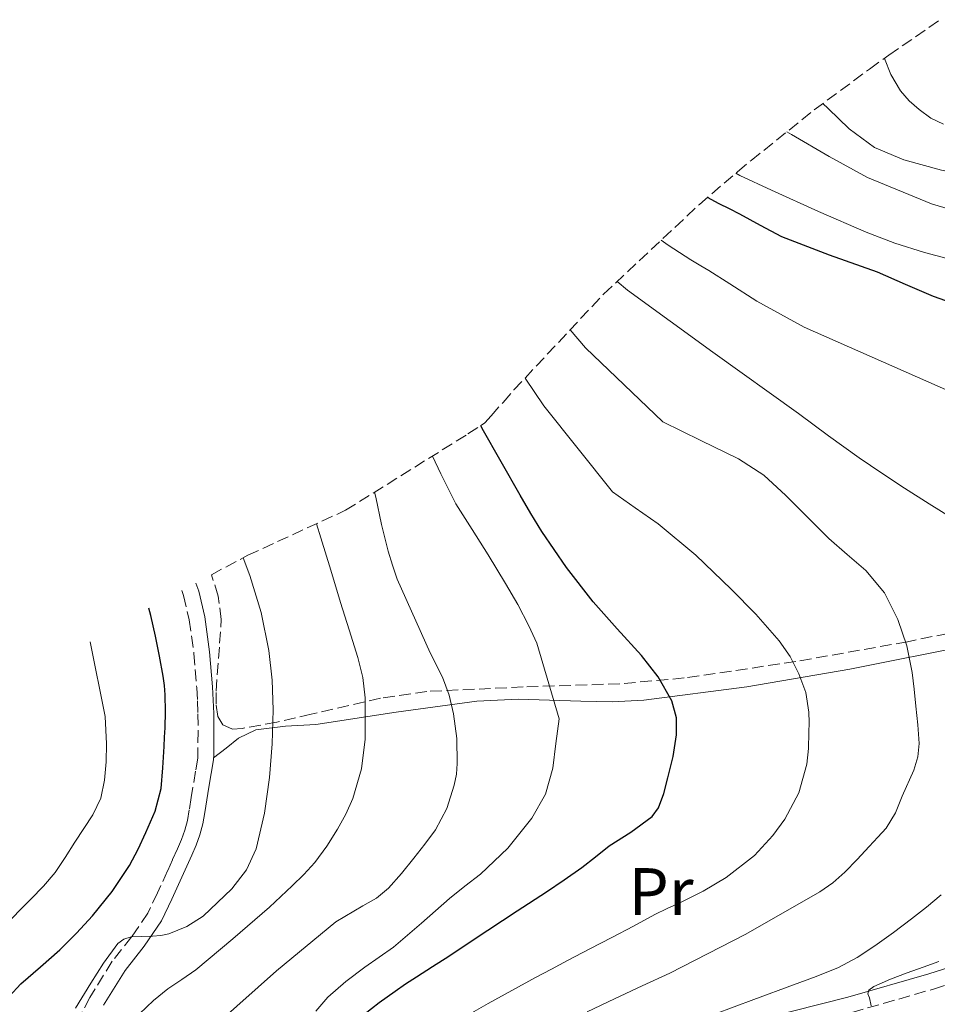
# Model space of a CAD drawing. Units: metres. Extents: x 583091 to 586485, y 4770579 to 4772934.
# Drawn here: x 583838 to 583976, y 4772024 to 4772171 of the extents above; entities that cross this region are included whole.
import ezdxf
from ezdxf.enums import TextEntityAlignment as Align

# ---------------------------------------------------------------- set-up
doc = ezdxf.new("R2010")
doc.units = ezdxf.units.M
doc.header["$MEASUREMENT"] = 0
doc.linetypes.add('DGN Style 3', pattern=[2.435891, 1.739922, -0.695969])
for name, color, linetype, lineweight in [('Camino', 7, 'DGN Style 3', 0), ('Curva de nivel directora', 30, 'Continuous', 30), ('Curva de nivel intermedia', 30, 'Continuous', 0), ('Etiqueta de uso rústico', 92, 'Continuous', 0), ('Línea de cambio de uso (parcela vista)', 92, 'Continuous', 0), ('Margen derecho', 7, 'Continuous', 0), ('Zona arbolada', 92, 'DGN Style 3', 0)]:
    doc.layers.add(name, color=color, linetype=linetype, lineweight=lineweight)
doc.styles.add('Style-Arial', font='arial.ttf')

# ---------------------------------------------------------------- blocks, each defined once
blk = doc.blocks.new('*U9')
at = {"layer": 'Zona arbolada', "color": 92, "linetype": 'DGN Style 3', "lineweight": 0}
blk.add_polyline3d([(583986.77, 4772081.47, 664.93), (583971.17, 4772078.24, 668.67), (583954.44, 4772075.27, 672.66), (583937.76, 4772072.82, 676.79), (583928.09, 4772071.95, 679.69), (583913.65, 4772071.48, 684.91), (583899.25, 4772070.8, 690.19), (583892.31, 4772069.79, 692.92), (583881.95, 4772067.39, 697.14), (583876.78, 4772066.2, 698.58), (583871.6, 4772065.27, 699.13), (583870.14, 4772065.14, 699.13), (583868.74, 4772065.8, 699.13), (583867.98, 4772067.03, 699.13), (583867.7, 4772068.92, 699.13), (583867.71, 4772070.85, 699.13), (583868.24, 4772078, 699.13), (583868.47, 4772081.56, 699.12), (583868.03, 4772085.08, 699.11), (583867.0033, 4772088.2565, 699.0618), (583872.4803, 4772091.184, 0), (583887.0904, 4772097.9082, 0), (583905.3889, 4772109.3286, 0), (583907.9351, 4772110.9681, 0), (583908.8812, 4772112.0521, 0), (583910.6457, 4772114.0462, 0), (583912.2632, 4772115.906, 0), (583925.6831, 4772130.2343, 0), (583940.0114, 4772143.6542, 0), (583945.7304, 4772148.5442, 0), (583947.7434, 4772150.2221, 0), (583957.1997, 4772157.7862, 0), (583965.4615, 4772163.9037, 0), (583968.3595, 4772165.9736, 0), (583976.0551, 4772171.291, 0)], dxfattribs=at)

msp = doc.modelspace()

# ---------------------------------------------------------------- linework, layer by layer
at = {"layer": 'Camino', "color": 7, "linetype": 'DGN Style 3', "lineweight": 0}
for points in [[(583862.58, 4772085.89, 698.19), (583862.83, 4772085.15, 698.12), (583863.7, 4772081.52, 697.79), (583864.39, 4772076.49, 697.88), (583864.81, 4772071.34, 698.03), (583864.92, 4772069.4, 698.11), (583864.99, 4772067.46, 698.19), (583865.01, 4772064.86, 698.23), (583864.99, 4772062.22, 698.19), (583864.99, 4772061.45, 698.14), (583864.96, 4772060.8, 698.1), (583864.65, 4772058.89, 698.09), (583863.99, 4772054.94, 698.04), (583863.7, 4772053.07, 698), (583863.41, 4772051.51, 698.03), (583863.02, 4772050.04, 698.05), (583862.52, 4772048.67, 697.96), (583861.91, 4772047.26, 697.78), (583861.18, 4772045.62, 697.53), (583860.44, 4772043.97, 697.22), (583858.95, 4772040.7, 696.49), (583857.51, 4772037.65, 695.76), (583855.08, 4772034.12, 694.81), (583852.17, 4772030.43, 693.87), (583848.81, 4772025.02, 693.12), (583845.83, 4772019.25, 692.59)], [(583962.83, 4772022.78, 655.6), (583975.05, 4772026.28, 654.13), (583987.19, 4772030.18, 652.62)]]:
    msp.add_polyline3d(points, dxfattribs=at)
at = {"layer": 'Curva de nivel directora', "color": 30, "linetype": 'Continuous', "lineweight": 30, "flags": 128}
for points, elevation in [([(583984.54, 4772126.55), (583975.07, 4772129.87), (583970.86, 4772131.67), (583966.67, 4772133.54), (583959.46, 4772136.07), (583952.34, 4772138.82), (583949.18, 4772140.5), (583946.05, 4772142.21), (583944.51, 4772142.98), (583942.98, 4772143.76), (583941.25, 4772144.71)], 650), ([(583889.79, 4772022.48), (583892.11, 4772024.27), (583894.48, 4772025.97), (583896.07, 4772027.06), (583897.68, 4772028.13), (583900.11, 4772029.67), (583902.53, 4772031.22), (583905.43, 4772033.16), (583908.34, 4772035.09), (583912.73, 4772037.97), (583917.14, 4772040.85), (583919.8, 4772042.64), (583922.43, 4772044.48), (583924.48, 4772046.07), (583926.5, 4772047.7), (583929.78, 4772049.76), (583932.96, 4772052.1), (583933.89, 4772053.37), (583934.7, 4772055.56), (583935.28, 4772057.86), (583936.07, 4772061.09), (583936.58, 4772064.32), (583936.58, 4772066.87), (583935.89, 4772069.4), (583933.84, 4772072.99), (583931.38, 4772076.16), (583927.71, 4772080.16), (583924.13, 4772084.2), (583920.13, 4772089.35), (583916.43, 4772094.72), (583914.78, 4772097.42), (583913.19, 4772100.15), (583910.36, 4772105.15), (583907.54, 4772110.16), (583907.31, 4772110.57)], 675), ([(583859.92, 4772062.55), (583860, 4772063.96), (583860.07, 4772065.37), (583860.14, 4772067.82), (583860.11, 4772070.28), (583860.01, 4772071.7), (583859.79, 4772073.11), (583859.23, 4772076.1), (583858.63, 4772079.08), (583858.29, 4772080.62), (583857.94, 4772082.16), (583857.66, 4772083.26)], 700), ([(583836.73, 4772025.18), (583838.48, 4772027.05), (583841.42, 4772029.6), (583844.34, 4772032.17), (583846.83, 4772034.66), (583849.23, 4772037.25), (583852.17, 4772040.89), (583854.77, 4772044.79), (583856.05, 4772047.2), (583857.17, 4772049.69), (583858.6, 4772052.91), (583859.51, 4772056.26), (583859.75, 4772059.4), (583859.92, 4772062.55)], 700)]:
    msp.add_lwpolyline(points, dxfattribs=dict(at, elevation=elevation))
at = {"layer": 'Curva de nivel intermedia', "color": 30, "linetype": 'Continuous', "lineweight": 0, "flags": 128}
for points, elevation in [([(583976.55, 4772155.65), (583974.65, 4772156.57), (583972.91, 4772157.87), (583971.4, 4772159.14), (583970.11, 4772160.66), (583968.67, 4772163.11), (583967.69, 4772165.5)], 630), ([(583958.5, 4772158.75), (583959.27, 4772158), (583962.42, 4772154.95), (583966.23, 4772152.18), (583970.63, 4772150.34), (583976.26, 4772148.76), (583981.97, 4772147.59), (584003.76, 4772143.89), (584025.6, 4772140.54), (584029.38, 4772140.03), (584033.17, 4772139.54), (584036.8, 4772139.08), (584040.43, 4772138.66), (584043.4, 4772138.39)], 635), ([(583953.78, 4772154.11), (583953.1, 4772154.51)], 640), ([(583984.64, 4772140.81), (583974.74, 4772143.75), (583965.19, 4772147.7), (583959.42, 4772150.82), (583953.78, 4772154.11)], 640), ([(584032.58, 4772120.42), (584028.02, 4772122.24), (584023.26, 4772123.8), (584018.45, 4772125.15), (584013.27, 4772126.39), (584008.1, 4772127.62), (583990.87, 4772131.92), (583973.7, 4772136.45), (583969.28, 4772137.85), (583964.96, 4772139.52), (583957.85, 4772142.58), (583950.8, 4772145.78), (583946.09, 4772147.98), (583945.46, 4772148.31)], 645), ([(583979.44, 4772114.82), (583967.56, 4772120.05), (583955.67, 4772125.29), (583948.62, 4772129.16), (583944.56, 4772131.79), (583941.43, 4772133.77), (583940.23, 4772134.47), (583938.73, 4772135.39), (583935.37, 4772137.54), (583934.28, 4772138.29)], 655), ([(583978.08, 4772096.58), (583974.39, 4772098.88), (583970.72, 4772101.2), (583967.29, 4772103.44), (583963.91, 4772105.75), (583959.36, 4772109.05), (583954.83, 4772112.37), (583942.02, 4772121.56), (583929.25, 4772130.82), (583927.7, 4772132.13)], 660), ([(583923.25, 4772022.86), (583927.34, 4772024.84), (583931.46, 4772026.75), (583935.58, 4772028.66), (583946.95, 4772034.47), (583958.03, 4772040.85), (583960, 4772042.18), (583961.78, 4772043.75), (583963.62, 4772045.68), (583965.44, 4772047.63), (583966.7, 4772048.98), (583967.94, 4772050.35), (583969.34, 4772052.63), (583970.38, 4772055.15), (583972.1, 4772059.04), (583972.72, 4772061.02), (583972.91, 4772063.04), (583972.71, 4772065.83), (583972.42, 4772068.61), (583972.15, 4772071.12), (583971.86, 4772073.63), (583971.04, 4772077.64), (583969.7, 4772081.55), (583967.71, 4772085.54), (583964.91, 4772088.91), (583962.15, 4772091.3), (583959.39, 4772093.67), (583952.97, 4772100.12), (583949.64, 4772103.17), (583945.89, 4772105.59), (583940.21, 4772108.35), (583934.53, 4772111.12), (583923, 4772122.19), (583920.67, 4772124.88)], 665), ([(583901.44, 4772020.12), (583908.43, 4772024.11), (583915.49, 4772027.99), (583917.89, 4772029.27), (583920.29, 4772030.55), (583923.61, 4772032.28), (583926.93, 4772034), (583930.14, 4772035.71), (583933.34, 4772037.43), (583935.21, 4772038.32), (583937.1, 4772039.17), (583940.6, 4772040.93), (583944, 4772042.95), (583948.25, 4772046.27), (583951.03, 4772049.23), (583952.81, 4772051.68), (583954.88, 4772055.65), (583956.08, 4772059.91), (583956.32, 4772062.27), (583956.4, 4772064.64), (583956.43, 4772066.17), (583956.4, 4772067.7), (583955.93, 4772070.62), (583954.91, 4772073.46), (583953.6, 4772076.02), (583951.95, 4772078.35), (583948.47, 4772082.34), (583944.79, 4772086.1), (583939.47, 4772091.19), (583933.83, 4772095.86), (583930.43, 4772098.27), (583927.03, 4772100.67), (583916.74, 4772113.55), (583913.93, 4772117.68)], 670), ([(583882.61, 4772022.99), (583884.45, 4772025.08), (583887.12, 4772027.41), (583889.95, 4772029.54), (583892.11, 4772031.04), (583894.24, 4772032.56), (583898.45, 4772036.16), (583902.61, 4772039.81), (583904.94, 4772041.65), (583907.28, 4772043.48), (583911.37, 4772047.35), (583914.93, 4772051.83), (583916.97, 4772055.43), (583918.08, 4772059.32), (583918.55, 4772063.01), (583919.03, 4772066.71), (583915.7, 4772078.02), (583914.5, 4772080.6), (583912.84, 4772083.81), (583911.03, 4772086.93), (583909.73, 4772089.08), (583908.42, 4772091.22), (583906, 4772095.04), (583903.6, 4772098.87), (583901.34, 4772103.35), (583900.09, 4772106.02)], 680), ([(583868.05, 4772021.3), (583876.72, 4772028.99), (583885.6, 4772036.36), (583889.65, 4772038.74), (583891.69, 4772039.89), (583893.5, 4772041.35), (583895.46, 4772043.57), (583897.3, 4772045.88), (583898.94, 4772047.97), (583900.53, 4772050.12), (583902.23, 4772053.31), (583903.35, 4772056.79), (583903.66, 4772058.41), (583903.78, 4772060.04), (583903.72, 4772063.75), (583903.25, 4772067.46), (583902.59, 4772070.27), (583901.57, 4772072.93), (583899.74, 4772076.59), (583894.82, 4772087.62), (583894.12, 4772089.7), (583893.43, 4772091.78), (583892.45, 4772095.79), (583891.62, 4772099.84), (583891.41, 4772100.6)], 685), ([(583856.27, 4772022.6), (583858.32, 4772024.55), (583860.5, 4772026.34), (583862.59, 4772027.73), (583864.66, 4772029.14), (583870.23, 4772033.78), (583875.68, 4772038.55), (583877.4, 4772040.11), (583879.11, 4772041.7), (583880.83, 4772043.41), (583882.47, 4772045.22), (583884.28, 4772047.64), (583885.89, 4772050.21), (583887.12, 4772052.45), (583888.16, 4772054.8), (583889.47, 4772059.21), (583890.03, 4772063.68), (583890.01, 4772069.84), (583889.64, 4772072.9), (583888.93, 4772075.89), (583887.63, 4772080.01), (583886.34, 4772084.12), (583884.85, 4772088.95), (583883.36, 4772093.78), (583882.73, 4772095.9)], 690), ([(583846.68, 4772023.43), (583848.96, 4772027.16), (583850.84, 4772030.18), (583852.99, 4772033.09), (583853.91, 4772033.77), (583855.01, 4772034.07), (583856.61, 4772034.13), (583858.21, 4772034.17), (583859.44, 4772034.3), (583860.66, 4772034.55), (583863.34, 4772035.64), (583865.75, 4772037.17), (583870.07, 4772041.25), (583872.27, 4772044.1), (583873.71, 4772047.27), (583874.95, 4772052.57), (583875.68, 4772057.92), (583876.08, 4772062.98), (583876.26, 4772068.04), (583876.11, 4772072.49), (583875.6, 4772076.95), (583874.44, 4772082.61), (583872.77, 4772088.13), (583871.77, 4772090.81)], 695), ([(583835.72, 4772035.4), (583839.99, 4772039.73), (583841.86, 4772041.67), (583843.63, 4772043.7), (583845.14, 4772045.97), (583846.56, 4772048.28), (583847.92, 4772050.29), (583849.28, 4772052.33), (583850.44, 4772054.83), (583851.03, 4772057.54), (583851.28, 4772060.25), (583851.3, 4772062.97), (583851.11, 4772067.04), (583848.89, 4772078.22)], 705), ([(583942.26, 4772022.53), (583948.17, 4772024.71), (583954.08, 4772026.9), (583957.47, 4772028.17), (583960.83, 4772029.51), (583963.64, 4772030.99), (583966.27, 4772032.77), (583969.04, 4772034.76), (583971.76, 4772036.8), (583974.02, 4772038.55), (583976.19, 4772040.4)], 660), ([(583965.74, 4772023.76), (583965.46, 4772024.95), (583965.24, 4772025.55), (583965.36, 4772026.1), (583966.13, 4772026.68), (583968.61, 4772027.74), (583971.1, 4772028.72), (583973.48, 4772029.54), (583975.82, 4772030.4)], 655)]:
    msp.add_lwpolyline(points, dxfattribs=dict(at, elevation=elevation))
at = {"layer": 'Línea de cambio de uso (parcela vista)', "color": 92, "linetype": 'Continuous', "lineweight": 0}
msp.add_polyline3d([(583867.32, 4772060.87, 698.11), (583869.2, 4772062.33, 697.25), (583871.07, 4772063.8, 696.39), (583873.63, 4772065.05, 695.38), (583878.1, 4772065.59, 693.96), (583882.64, 4772065.88, 692.51), (583894.66, 4772067.72, 688.08), (583906.72, 4772069.35, 683.61), (583912.91, 4772069.65, 681.4), (583922.28, 4772069.33, 678.21), (583926.99, 4772069.25, 676.73), (583931.71, 4772069.51, 675.39), (583947.13, 4772071.49, 671.65), (583962.54, 4772074.13, 668.03), (583981.03, 4772077.83, 663.27)], dxfattribs=at)
at = {"layer": 'Margen derecho', "color": 7, "linetype": 'Continuous', "lineweight": 0}
for points in [[(583850.86, 4772023.86, 693.12), (583854.11, 4772029.08, 693.87), (583856.97, 4772032.72, 694.81), (583859.56, 4772036.47, 695.76), (583861.09, 4772039.71, 696.49), (583862.59, 4772043, 697.22), (583863.33, 4772044.65, 697.53), (583864.07, 4772046.31, 697.78), (583864.71, 4772047.8, 697.96), (583865.27, 4772049.33, 698.05), (583865.72, 4772050.99, 698.03), (583866.03, 4772052.68, 698), (583866.32, 4772054.58, 698.04), (583866.62, 4772056.49, 698.08), (583866.98, 4772058.52, 698.09), (583867.31, 4772060.55, 698.1), (583867.35, 4772061.38, 698.14), (583867.35, 4772062.21, 698.19), (583867.37, 4772064.86, 698.23), (583867.35, 4772067.51, 698.19), (583867.28, 4772069.51, 698.11), (583867.16, 4772071.51, 698.03), (583866.74, 4772076.74, 697.88), (583866.03, 4772081.96, 697.79), (583865.1, 4772085.8, 698.12), (583864.69, 4772087.02, 698.23)], [(583986.41, 4772032.4, 652.62), (583974.37, 4772028.54, 654.13), (583962.22, 4772025.06, 655.6), (583945.45, 4772020.81, 657.47)]]:
    msp.add_polyline3d(points, dxfattribs=at)
at = {"layer": 'Zona arbolada', "color": 92, "linetype": 'DGN Style 3', "lineweight": 0}
msp.add_polyline3d([(583986.77, 4772081.47, 664.93), (583971.17, 4772078.24, 668.67), (583954.44, 4772075.27, 672.66), (583937.76, 4772072.82, 676.79), (583928.09, 4772071.95, 679.69), (583913.65, 4772071.48, 684.91), (583899.25, 4772070.8, 690.19), (583892.31, 4772069.79, 692.92), (583881.95, 4772067.39, 697.14), (583876.78, 4772066.2, 698.58), (583871.6, 4772065.27, 699.13), (583870.14, 4772065.14, 699.13), (583868.74, 4772065.8, 699.13), (583867.98, 4772067.03, 699.13), (583867.7, 4772068.92, 699.13), (583867.71, 4772070.85, 699.13), (583868.24, 4772078, 699.13), (583868.47, 4772081.56, 699.12), (583868.03, 4772085.08, 699.11), (583867, 4772088.26, 699.06)], dxfattribs=at)

# ---------------------------------------------------------------- block references
msp.add_blockref('*U9', (0, 0), dxfattribs=at)

# ---------------------------------------------------------------- texts
at = {"layer": 'Etiqueta de uso rústico', "color": 92, "linetype": 'Continuous', "lineweight": 0, "style": 'Style-Arial'}
msp.add_text('Pr', height=7, dxfattribs=at).set_placement((583934.27, 4772040.87, 671.65), align=Align.MIDDLE_CENTER)

doc.saveas('drawing.dxf')
